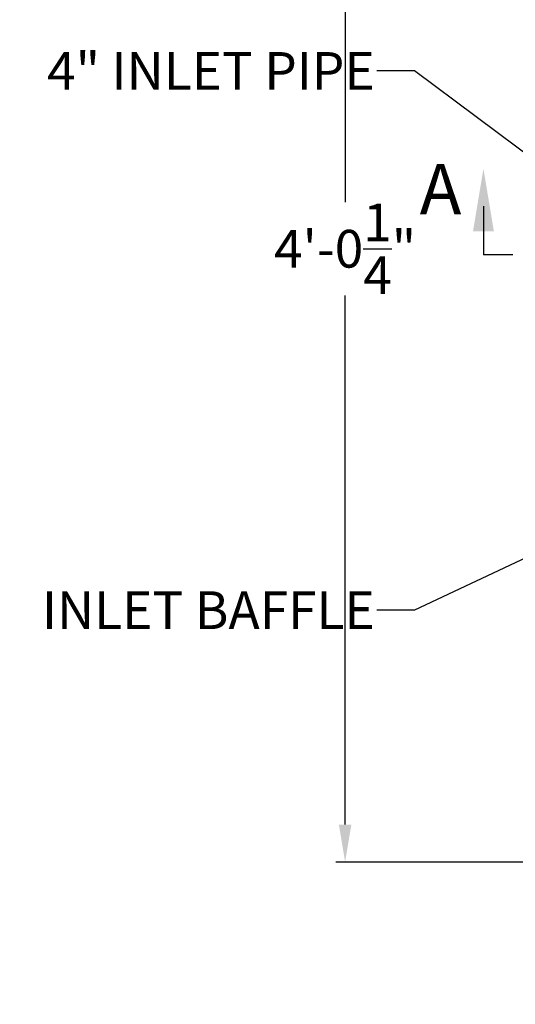
# Model space of a CAD drawing. Units: inches. Extents: x 10650 to 21441, y 1732 to 3323.
# Drawn here: x 10650 to 10670, y 1826 to 1865 of the extents above; entities that cross this region are included whole.
import ezdxf

# ---------------------------------------------------------------- set-up
doc = ezdxf.new("R2010")
doc.units = ezdxf.units.IN
doc.header["$LTSCALE"] = 0.5
doc.header["$MEASUREMENT"] = 0
doc.layers.get('Defpoints').update_dxf_attribs({"linetype": 'CONTINUOUS'})
doc.layers.add('Dimensions', color=1, linetype='CONTINUOUS')
doc.styles.add('Arial', font='arial.ttf')
doc.styles.get("Standard").update_dxf_attribs({"font": 'times.ttf'})
doc.dimstyles.new('Copy of STANDARD', dxfattribs={"dimtxt": 1.5, "dimasz": 1.4925, "dimexe": 0.3675, "dimexo": 1, "dimgap": 0.09, "dimtad": 0, "dimtih": 1, "dimtoh": 1, "dimdec": 3, "dimzin": 0, "dimdsep": 46, "dimlunit": 4, "dimtxsty": 'Standard', "dimcen": 0.09, "dimadec": 0, "dimazin": 0, "dimtfac": 1, "dimtdec": 3, "dimtofl": 0, "dimtmove": 0, "dimatfit": 3, "dimfxl": 1, "dimtolj": 1, "dimtzin": 0, "dimarcsym": 0})

# ---------------------------------------------------------------- blocks, each defined once
blk = doc.blocks.new('*D8')
at = {"layer": 'Defpoints', "color": 0, "transparency": 16777216}
for p in [(10684.514, 1880.223), (10663.013, 1831.916), (10684.514, 1831.916)]:
    blk.add_point(p, dxfattribs=at)
at = {"layer": 'Dimensions', "color": 0, "lineweight": -2, "transparency": 16777216}
for p, q in [((10683.514, 1880.223), (10662.646, 1880.223)), ((10663.013, 1878.731), (10663.013, 1858.165)), ((10663.013, 1833.409), (10663.013, 1854.454)), ((10683.514, 1831.916), (10662.646, 1831.916))]:
    blk.add_line(p, q, dxfattribs=at)
at = {"layer": 'Dimensions', "color": 0, "transparency": 16777216}
for points in [[(10663.262, 1878.731), (10662.764, 1878.731), (10663.013, 1880.223)], [(10662.764, 1833.409), (10663.262, 1833.409), (10663.013, 1831.916)]]:
    blk.add_solid(points, dxfattribs=at)
at = {"layer": 'Dimensions', "color": 0, "transparency": 16777216, "insert": (10663.013, 1856.309), "char_height": 1.5, "attachment_point": 5, "style": 'Arial'}
blk.add_mtext('\\A1;4\'-0{\\H1.000000x;\\S1/4;}"', dxfattribs=at)

msp = doc.modelspace()

# ---------------------------------------------------------------- linework, layer by layer
at = {"layer": 'Dimensions'}
msp.add_line((10669.6864, 1856.0697), (10668.5189, 1856.0697), dxfattribs=at)
msp.add_lwpolyline([(10668.5189, 1858.0021), (10668.5189, 1856.0697)], dxfattribs=at)
msp.add_solid([(10668.1044, 1857.0081), (10668.5189, 1859.4946), (10668.9333, 1857.0081)], dxfattribs=at)

# ---------------------------------------------------------------- texts
at = {"layer": 'Dimensions', "style": 'Arial'}
msp.add_text('A', height=2, dxfattribs=at).set_placement((10665.981, 1857.6837))
at = {"layer": 'Dimensions', "char_height": 1.5, "attachment_point": 3, "style": 'Arial'}
for s, insert in [('4" INLET PIPE', (10664.1894, 1864.1321)), ('INLET BAFFLE', (10664.1894, 1842.685))]:
    msp.add_mtext(s, dxfattribs=dict(at, insert=insert))

# ---------------------------------------------------------------- dimensions: what is measured, and where the dimension line sits
at = {"layer": 'Dimensions'}
dim = msp.add_linear_dim(base=(10663.0132, 1831.9162), p1=(10684.5141, 1880.2232), p2=(10684.5141, 1831.9162), angle=90, dimstyle='Copy of STANDARD', override={"dimtxsty": 'Arial'}, dxfattribs=at)
dim.commit()
dim.dimension.update_dxf_attribs({"geometry": '*D8', "text_midpoint": (10663.0132, 1856.3095), "dimtype": 160})

# ---------------------------------------------------------------- leaders
at = {"layer": 'Dimensions', "annotation_type": 0, "has_hookline": 1, "hookline_direction": 1}
for points, text_width in [([(10672.5653, 1858.3246), (10665.7719, 1863.3821), (10664.2794, 1863.3821)], 13.6484), ([(10704.2643, 1854.8886), (10691.7894, 1826.259), (10690.2969, 1826.259)], 22.1951), ([(10680.3706, 1848.7862), (10665.7719, 1841.935), (10664.2794, 1841.935)], 14.1313)]:
    msp.add_leader(points, dimstyle='Copy of STANDARD', override={"dimgap": 0.09, "dimtad": 0}, dxfattribs=dict(at, text_width=text_width))

doc.saveas('drawing.dxf')
